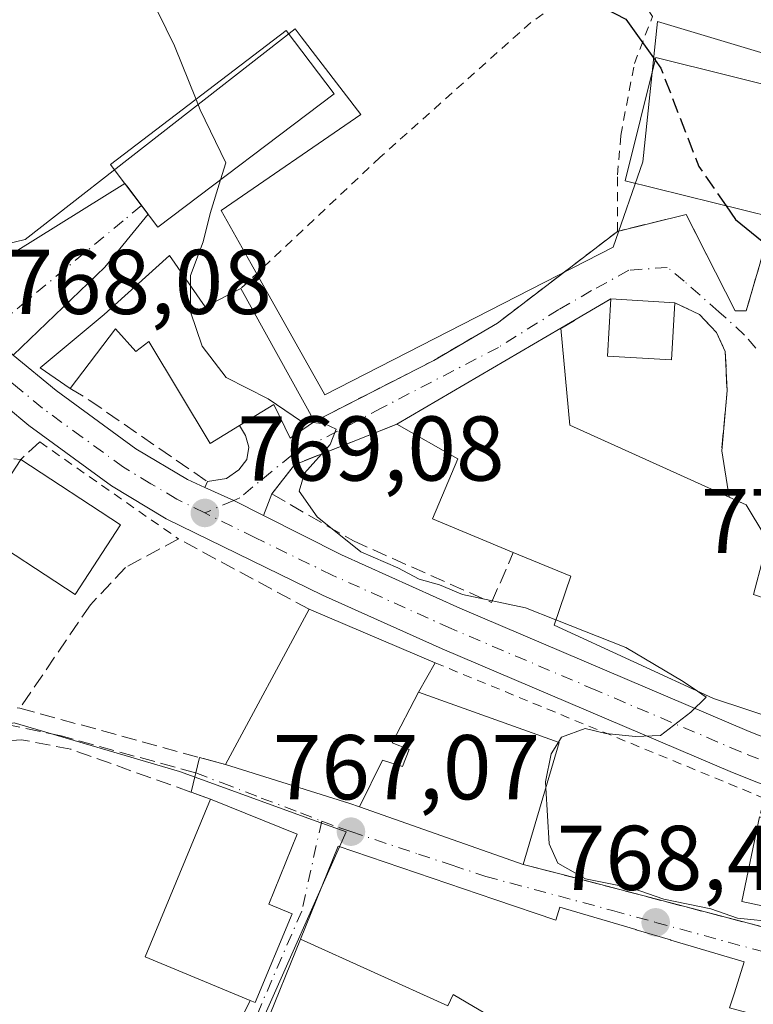
# Model space of a CAD drawing. Units: metres. Extents: x 559633 to 563089, y 4735630 to 4737974.
# Drawn here: x 560640 to 560720, y 4736560 to 4736668 of the extents above; entities that cross this region are included whole.
import ezdxf

# ---------------------------------------------------------------- set-up
doc = ezdxf.new("R2010")
doc.units = ezdxf.units.M
doc.header["$MEASUREMENT"] = 0
for name, pattern in [('DGN Style 2', [1.6480167562047852, 0.988810053722871, -0.6592067024819142]), ('DGN Style 3', [2.307223458686699, 1.648016756204785, -0.6592067024819142]), ('DGN Style 4', [2.6384748266838614, 1.318413404963828, -0.6592067024819142, 0.001648016756204785, -0.6592067024819142])]:
    doc.linetypes.add(name, pattern=pattern)
for name, color, linetype, lineweight in [('Alambrada', 7, 'DGN Style 2', 0), ('Carretera de calzada única Cxs', 7, 'Continuous', 13), ('Carretera de calzada única eje', 7, 'DGN Style 4', 0), ('Cultivos herbáceos CxS', 92, 'Continuous', 0), ('Curva de nivel maestra', 30, 'Continuous', 30), ('Curva de nivel maestra oculto', 30, 'DGN Style 3', 30), ('Curva de nivel normal', 30, 'Continuous', 0), ('Edificación Cxs', 1, 'Continuous', 13), ('Muro lineal', 1, 'DGN Style 3', 13), ('Núcleo urbano CxS', 7, 'Continuous', 0), ('Obra de contención lineal', 1, 'DGN Style 3', 13), ('Punto de cota en terreno', 7, 'Continuous', 0), ('Rótulo de punto de cota en terreno', 7, 'Continuous', 0), ('Senda', 7, 'DGN Style 3', 0), ('Valla', 7, 'DGN Style 2', 0), ('Vía urbana Cxs', 4, 'Continuous', 0), ('Vía urbana eje', 4, 'DGN Style 4', 0)]:
    doc.layers.add(name, color=color, linetype=linetype, lineweight=lineweight)
doc.styles.add('Style-Arial', font='txt')

# ---------------------------------------------------------------- blocks, each defined once
blk = doc.blocks.new('*U10')
at = {"layer": 'Cultivos herbáceos CxS', "color": 92, "linetype": 'Continuous', "lineweight": 0}
blk.add_polyline3d([(560753.9685000004, 4736677.2031, 779.6584000000004), (560753.9685000004, 4736662.281500001, 778.7814999999973), (560750.3393000001, 4736655.425100001, 778.3839000000008), (560710.0094999997, 4736667.524499999, 775.3678999999976), (560708.3958999999, 4736652.2009, 774.6168999999937), (560705.1678999999, 4736642.923900001, 773.9135999999999), (560673.7144999999, 4736626.793099999, 770.8815000000033), (560665.7065000003, 4736641.072699999, 770.6356999999989), (560662.4426999995, 4736646.892700001, 769.8613000000041), (560677.6593000004, 4736657.3617, 772.1278000000021), (560671.1540999999, 4736665.8475, 771.482999999993), (560670.4873000003, 4736666.717300001, 771.434699999998), (560641.0488999998, 4736643.7301, 768.1309000000037), (560632.9020999996, 4736641.792099999, 767.8564999999944), (560611.1173, 4736661.3051, 766.8098999999929), (560583.9183, 4736685.6677, 766.2571000000025)], dxfattribs=at)
blk = doc.blocks.new('5PATER')
at = {"layer": 'Punto de cota en terreno', "linetype": 'Continuous', "lineweight": 0}
h = blk.add_hatch(color=51, dxfattribs=at)
edge = h.paths.add_edge_path()
edge.add_ellipse((0, 0), major_axis=(-0.1095731443231308, -0.1110710700762829), ratio=0.9994222409660322, start_angle=0, end_angle=360)
blk = doc.blocks.new('*U22')
at = {"layer": 'Vía urbana Cxs', "color": 4, "linetype": 'Continuous', "lineweight": 0}
for points in [[(560664.1700999998, 4736557.9001, 767.845100000006), (560665.5800999999, 4736560.7501, 768.5160999999936), (560666.1201, 4736560.520099999, 768.6373000000021), (560670.1601, 4736570.1801, 771.2645000000048), (560667.6201, 4736571.2401, 771.0608000000066), (560670.7100999998, 4736578.9001, 769.3120000000055), (560661.2801000001, 4736582.710100001, 768.1754999999977), (560659.1387, 4736583.4736, 768.1046000000061), (560660.0604999998, 4736587.2479, 768.8129999999946), (560662.8901000004, 4736586.470100001, 769.2063000000054), (560676.4501, 4736582.2301, 775.7160000000005), (560677.5286999998, 4736581.851500001, 776.5163999999932), (560695.3701, 4736575.590100001, 775.231899999999), (560699.7932000002, 4736574.433, 771.3864000000032), (560722.2801000001, 4736568.550100001, 771.951199999996)], [(560717.8701, 4736559.9301, 776.5613000000012), (560718.3975000001, 4736561.588300001, 775.422000000006), (560719.4700999996, 4736564.960100001, 772.5573000000004), (560711.4770999998, 4736567.338099999, 772.0439000000042), (560711.4168999996, 4736567.355900001, 772.0203000000038), (560707.6957, 4736568.463099999, 771.3392000000022), (560707.6574999997, 4736568.474300001, 771.332899999994), (560699.3701, 4736570.940099999, 770.7932000000002), (560698.9200999998, 4736569.5101, 771.5721000000049), (560692.2703, 4736571.772299999, 772.1546999999993), (560675.1700999998, 4736577.590100001, 769.8598999999958), (560671.0636999998, 4736567.442299999, 772.3708000000044), (560667.1700999998, 4736557.8201, 768.9391000000034)]]:
    blk.add_polyline3d(points, dxfattribs=at)
blk = doc.blocks.new('*U23')
at = {"layer": 'Vía urbana Cxs', "color": 4, "linetype": 'Continuous', "lineweight": 0}
blk.add_polyline3d([(560721.7301000003, 4736611.420100001, 774.193499999994), (560719.6901000004, 4736614.790100001, 774.0847000000067), (560717.8279999997, 4736615.6336, 774.1108999999997), (560717.0100999996, 4736620.710100001, 772.9379999999946), (560717.6001000004, 4736627.2601, 772.9070000000065), (560717.4001000002, 4736631.5101, 774.1811000000016), (560716.4401000004, 4736633.590100001, 774.7639999999956), (560714.5701000001, 4736635.5801, 774.7614000000032), (560711.8901000004, 4736636.850099999, 773.9213000000018), (560704.9301000005, 4736637.2601, 773.216499999995), (560699.4801000003, 4736634.0601, 773.0173000000068), (560681.6001000004, 4736623.590100001, 774.0559999999969), (560670.4101, 4736619.1801, 770.8828999999969), (560667.9600999998, 4736615.9901, 769.9087000000001), (560667.0380999995, 4736613.647500001, 769.6272999999928), (560663.7949000001, 4736615.2849, 769.5777999999991), (560660.6338999998, 4736616.701400001, 769.5249999999943), (560660.9200999998, 4736617.340100001, 769.5800000000019), (560663.0100999996, 4736617.6601, 769.8237999999984), (560664.3701, 4736618.630100001, 770.4020000000019), (560665.2401000002, 4736619.7501, 770.9079999999958), (560665.4401000004, 4736621.100099999, 771.5371000000015), (560665.0900999998, 4736622.380100001, 772.3016000000061), (560664.4200999998, 4736623.460100001, 773.1852999999975), (560668.1700999998, 4736625.7401, 773.4801000000007), (560669.9600999998, 4736622.0701, 771.0911000000052), (560672.6101000002, 4736623.9101, 771.1704000000027), (560685.6001000004, 4736630.550100001, 773.4631999999983), (560692.5701000001, 4736634.630100001, 773.6837999999989), (560705.6401000004, 4736644.630100001, 774.4759999999952), (560713.1201, 4736646.470100001, 777.0476000000053), (560718.4801000003, 4736635.9801, 776.4655000000057), (560719.6901000004, 4736635.9801, 776.6122000000032), (560722.6401000004, 4736646.1501, 780.9982000000019)], dxfattribs=at)

msp = doc.modelspace()

# ---------------------------------------------------------------- linework, layer by layer
at = {"layer": 'Alambrada', "color": 7, "linetype": 'DGN Style 2', "lineweight": 0, "extrusion": (-0.2171790263949901, 0.02545623012903984, 0.9757998005952562), "elevation": -429.7012608437653, "flags": 128}
msp.add_lwpolyline([(-4769680.832330647, 5434.862207668717), (-4769680.832330647, 5447.450365070021)], dxfattribs=at)
at = {"layer": 'Alambrada', "color": 7, "linetype": 'DGN Style 2', "lineweight": 0}
msp.add_polyline3d([(560705.6401000004, 4736644.630100001, 774.4759999999952), (560705.6401000004, 4736650.790100001, 775.6968999999954), (560706.0100999996, 4736655.100099999, 776.3634000000021), (560707.4901000002, 4736662.940099999, 775.075100000002), (560709.4600999998, 4736668.0701, 775.4373999999953), (560708.1001000004, 4736670.140100001, 775.4695999999968), (560703.8901000004, 4736671.100099999, 775.4040999999997), (560700.2600999996, 4736670.220100001, 775.4352999999975), (560696.2100999998, 4736667.420100001, 775.952099999995), (560679.7600999996, 4736652.710100001, 773.5498999999982), (560664.5701000001, 4736638.380100001, 776.7035000000033)], dxfattribs=at)
at = {"layer": 'Carretera de calzada única Cxs', "color": 7, "linetype": 'Continuous', "lineweight": 13, "extrusion": (-0.02807358473241903, -0.02539774857003044, 0.9992831571721027), "elevation": -135270.1804977045, "flags": 128}
msp.add_lwpolyline([(-3136368.207615067, 3590929.567679126), (-3136365.036457468, 3590930.962391958), (-3136361.64649016, 3590932.269935238)], dxfattribs=at)
at = {"layer": 'Carretera de calzada única Cxs', "color": 7, "linetype": 'Continuous', "lineweight": 13}
for points in [[(560733.6737000002, 4736579.6336, 771.8990999999951), (560732.5601000004, 4736579.890100001, 772.2258000000003), (560718.1700999998, 4736585.620100001, 771.568299999999), (560686.5201000003, 4736599.100099999, 770.7698999999994), (560673.4901000002, 4736604.960100001, 770.1494999999995), (560656.4200999998, 4736613.290100001, 769.420499999993), (560650.4501, 4736616.880100001, 769.9756999999955), (560641.4401000004, 4736623.440099999, 770.4625999999989), (560636.5401, 4736627.5101, 768.5492999999989), (560628.0601000004, 4736635.590100001, 767.9164000000019), (560578.6700999998, 4736679.790100001, 766.0255999999936), (560543.6201, 4736711.0001, 765.2130999999936), (560513.9401000004, 4736738.050100001, 765.4753999999957), (560473.1001000004, 4736775.030099999, 767.8340999999928), (560417.0601000004, 4736826.5801, 770.6975999999996), (560378.0201000003, 4736861.440099999, 772.561400000006)], [(560581.9200999998, 4736683.4301, 766.1431000000011), (560631.4001000002, 4736639.110099999, 767.8905999999988), (560632.6821999997, 4736637.8862, 767.9226999999955), (560632.7622999996, 4736637.809800001, 767.9242999999989), (560637.1303000003, 4736633.6403, 768.1316999999982), (560639.7600999996, 4736631.130100001, 768.4409000000014), (560644.4200999998, 4736627.270099999, 769.0905000000057), (560653.1300999997, 4736620.920100001, 769.4863999999943), (560658.7401000002, 4736617.550100001, 769.4557000000059), (560660.6338999998, 4736616.701400001, 769.5249999999943), (560663.7949000001, 4736615.2849, 769.5777999999991), (560667.0380999995, 4736613.647500001, 769.6272999999928), (560675.5500999996, 4736609.350099999, 770.5385999999999), (560688.4600999998, 4736603.540100001, 770.6174000000028), (560720.0201000003, 4736590.100099999, 773.4775999999983), (560727.0151000004, 4736587.315099999, 771.5574999999953)], [(560818.0500999996, 4736581.7401, 771.7657000000036), (560798.2701000003, 4736584.950099999, 771.1898999999976), (560791.9301000005, 4736584.9101, 771.0390000000043), (560779.8701, 4736583.5701, 771.2130999999936), (560775.3101000004, 4736582.5801, 770.5917999999947), (560765.5301000001, 4736579.690099999, 771.1564999999973), (560756.7500999998, 4736578.045100001, 769.8871000000072), (560748.7701000003, 4736577.700099999, 769.989400000006), (560743.3901000004, 4736577.9001, 770.0457000000025), (560741.1851000004, 4736578.1601, 770.0942000000068), (560738.9801000003, 4736578.420100001, 770.1269999999931), (560736.6401000004, 4736578.950099999, 770.626099999994), (560734.6001000004, 4736579.420100001, 771.564400000003), (560733.6737000002, 4736579.633500001, 771.8990999999951), (560732.5601000004, 4736579.890100001, 772.2258000000003), (560718.1700999998, 4736585.620100001, 771.568299999999), (560686.5201000003, 4736599.100099999, 770.7698999999994), (560673.4901000002, 4736604.960100001, 770.1494999999995), (560656.4200999998, 4736613.290100001, 769.420499999993), (560650.4501, 4736616.880100001, 769.9756999999955), (560641.4401000004, 4736623.440099999, 770.4625999999989), (560636.5401, 4736627.5101, 768.5492999999989), (560628.0601000004, 4736635.590100001, 767.9164000000019), (560578.6700999998, 4736679.790100001, 766.0255999999936)], [(560639.7600999996, 4736631.130100001, 768.4409000000014), (560644.4200999998, 4736627.270099999, 769.0905000000057), (560653.1300999997, 4736620.920100001, 769.4863999999943), (560658.7401000002, 4736617.550100001, 769.4557000000059), (560660.6338999998, 4736616.701500001, 769.5249999999943)], [(560667.0380999995, 4736613.647600001, 769.6272999999928), (560675.5500999996, 4736609.350099999, 770.5385999999999), (560688.4600999998, 4736603.540100001, 770.6174000000028), (560720.0201000003, 4736590.100099999, 773.4775999999983), (560727.0151000004, 4736587.315099999, 771.5574999999953)]]:
    msp.add_polyline3d(points, dxfattribs=at)
at = {"layer": 'Carretera de calzada única eje', "color": 7, "linetype": 'DGN Style 4', "lineweight": 0}
for points in [[(560660.6401000004, 4736613.920100001, 769.3705000000047), (560657.5800999999, 4736615.420100001, 769.3162000000011), (560654.7701000003, 4736617.100099999, 769.2839999999997), (560651.7901, 4736618.9001, 769.3718999999984), (560647.2801000001, 4736622.1801, 769.4015999999974), (560642.9301000005, 4736625.350099999, 769.7403000000049), (560640.6001000004, 4736627.280099999, 768.8411000000052), (560638.1501000002, 4736629.3201, 768.4842999999966), (560635.2500999998, 4736632.090100001, 768.1469999999972)], [(560729.6601, 4736583.6501, 771.1401000000043), (560726.0900999998, 4736585.0701, 771.271900000007), (560719.0900999998, 4736587.860099999, 771.286500000002), (560703.2701000003, 4736594.600099999, 771.2152999999962), (560687.4901000002, 4736601.3201, 770.2960000000021), (560674.5201000003, 4736607.1501, 769.8793000000006), (560666.1101000002, 4736611.2501, 769.4907999999997), (560660.6401000004, 4736613.920100001, 769.3705000000047)]]:
    msp.add_polyline3d(points, dxfattribs=at)
at = {"layer": 'Cultivos herbáceos CxS', "color": 92, "linetype": 'Continuous', "lineweight": 0}
msp.add_polyline3d([(560611.1173, 4736661.3051, 766.8098999999929), (560632.9020999996, 4736641.792099999, 767.8564999999944), (560641.0488999998, 4736643.7301, 768.1309000000037), (560670.4873000003, 4736666.717300001, 771.434699999998), (560671.1540999999, 4736665.8475, 771.482999999993), (560677.6593000004, 4736657.3617, 772.1278000000021), (560662.4426999995, 4736646.892700001, 769.8613000000041), (560665.7065000003, 4736641.072699999, 770.6356999999989), (560673.7144999999, 4736626.793099999, 770.8815000000033), (560705.1678999999, 4736642.923900001, 773.9135999999999), (560708.3958999999, 4736652.2009, 774.6168999999937), (560710.0094999997, 4736667.524499999, 775.3678999999976), (560750.3393000001, 4736655.425100001, 778.3839000000008), (560753.9685000004, 4736662.281500001, 778.7814999999973), (560753.9685000004, 4736677.2031, 779.6584000000004)], dxfattribs=at)
at = {"layer": 'Curva de nivel maestra', "color": 30, "linetype": 'Continuous', "lineweight": 30, "elevation": 775, "flags": 128}
for points in [[(560586.8799999999, 4736775.130100001), (560619.1399999997, 4736757.0801), (560647.8799999999, 4736743.460100001), (560651.9800000004, 4736741.460100001), (560654.2000000002, 4736739.200099999), (560655.5999999996, 4736734.220100001), (560659.4199999999, 4736727.6501), (560669.7699999996, 4736710.950099999), (560684.3899999997, 4736690.530099999), (560691.8899999997, 4736678.450099999), (560697.3899999997, 4736671.960100001), (560703.0300000003, 4736669.600099999), (560706.5499999998, 4736667.780099999), (560709.75, 4736663.2985)], [(560717.4967, 4736647.4232), (560718.5300000003, 4736645.940099999), (560727.0599999996, 4736638.9801), (560730.5500999996, 4736635.026900001)]]:
    msp.add_lwpolyline(points, dxfattribs=at)
at = {"layer": 'Curva de nivel maestra oculto', "color": 30, "linetype": 'DGN Style 3', "lineweight": 30, "elevation": 775, "flags": 128}
msp.add_lwpolyline([(560709.75, 4736663.2985), (560710.3700000001, 4736662.4301), (560714.5099999999, 4736651.710100001), (560717.4967, 4736647.4232)], dxfattribs=at)
at = {"layer": 'Curva de nivel normal', "color": 30, "linetype": 'Continuous', "lineweight": 0, "flags": 128}
for points, elevation in [([(560583.6299999999, 4736743.190099999), (560602.4299999997, 4736726.840100001), (560625.6399999997, 4736708.600099999), (560633.3899999997, 4736703.370100001), (560635.9400000004, 4736698.7401), (560643.4600000001, 4736688.840100001), (560651.8499999996, 4736676.0801), (560657.3300000001, 4736664.860099999), (560659.6926999995, 4736659.028700001)], 770.0000000000001), ([(560659.6926999995, 4736659.028700001), (560660.1500000004, 4736657.9001), (560662.9299999997, 4736652.110099999), (560662.3663999997, 4736650.259199999)], 770), ([(560662.3663999997, 4736650.259199999), (560661.2400000002, 4736646.5601), (560660.4500000002, 4736643.4901), (560659.0899999999, 4736639.8201), (560659.0872, 4736638.6975)], 770), ([(560659.0872, 4736638.6975), (560659.0800000001, 4736635.870100001), (560660.3499999996, 4736632.100099999), (560662.9800000004, 4736628.690099999), (560667.5599999996, 4736626.360099999), (560671.1799999997, 4736623.9001), (560672.4077000003, 4736623.7696)], 770), ([(560672.4077000003, 4736623.7696), (560673.7199999997, 4736623.630100001), (560674.9699999997, 4736623.040100001), (560674.2999999998, 4736621.380100001), (560671.5, 4736618.270099999), (560670.9299999997, 4736616.300100001), (560672.8799999999, 4736613.4801), (560677.6500000004, 4736609.6601), (560681.7000000002, 4736607.920100001), (560684.0199999996, 4736606.6801), (560686.2400000002, 4736606.090100001), (560688.75, 4736605.0101), (560695.6200000001, 4736603.5601), (560698.9287999999, 4736602.2523)], 770), ([(560698.9287999999, 4736602.2523), (560706.5499999998, 4736599.2401), (560712.8200000003, 4736595.540100001), (560714.3534000004, 4736594.482799999)], 770), ([(560714.3534000004, 4736594.482799999), (560715.2999999998, 4736593.8301), (560713.6399999997, 4736592.200099999), (560710.3300000001, 4736589.6601), (560707.5999999996, 4736589.520099999), (560704.3899999997, 4736589.880100001), (560702.1200000001, 4736590.4101), (560699.54, 4736589.460100001), (560699.2106999997, 4736588.924900001)], 770), ([(560699.2106999997, 4736588.924900001), (560698.4199999999, 4736587.640100001), (560697.79, 4736584.5801), (560697.8262999998, 4736583.951500001)], 770), ([(560697.8262999998, 4736583.951500001), (560698.1799999997, 4736577.8201), (560699.1299999999, 4736575.7401), (560702.1399999997, 4736574.0101), (560707.2300000004, 4736572.9901), (560710.6900000004, 4736571.8101), (560715.8399999999, 4736570.7301), (560718.7300000004, 4736569.720100001), (560723.0599999996, 4736569.280099999), (560723.1946, 4736569.449100001)], 770)]:
    msp.add_lwpolyline(points, dxfattribs=dict(at, elevation=elevation))
at = {"layer": 'Edificación Cxs', "color": 1, "linetype": 'Continuous', "lineweight": 13, "flags": 128}
for points, elevation in [([(560674.7600999996, 4736659.630100001), (560655.5301000001, 4736645.090100001), (560651.1001000004, 4736650.940099999), (560650.3701, 4736651.9101), (560669.5301000001, 4736666.540100001)], 774.0353999999934), ([(560733.9401000004, 4736657.610099999), (560730.6201, 4736644.170100001), (560722.6401000004, 4736646.1501), (560706.4801000003, 4736650.1501), (560709.8201000001, 4736663.5801)], 782.8527000000031), ([(560656.8000999996, 4736641.9901), (560660.6901000004, 4736636.390100001), (560664.5701000001, 4736638.380100001), (560672.6101000002, 4736623.9101), (560669.9600999998, 4736622.0701), (560668.1700999998, 4736625.7401), (560664.4200999998, 4736623.460100001), (560661.2100999998, 4736621.5101), (560654.5301000001, 4736632.620100001), (560653.1201, 4736631.5101), (560650.9200999998, 4736633.9901), (560645.9600999998, 4736627.5001), (560642.6901000004, 4736629.7501), (560649.6501000002, 4736635.550100001)], 776.7035000000031), ([(560729.4101, 4736601.9801), (560727.1201, 4736590.0601), (560716.1201, 4736593.670100001), (560698.7301000003, 4736601.670100001), (560700.5601000004, 4736607.030099999), (560694.2801000001, 4736609.620100001), (560685.4801000003, 4736613.2601), (560688.2401000002, 4736619.8301), (560681.6001000004, 4736623.590100001), (560699.4801000003, 4736634.0601), (560700.4401000004, 4736623.5101), (560719.6901000004, 4736614.790100001), (560721.7301000003, 4736611.420100001), (560721.5301000001, 4736609.020099999), (560720.4801000003, 4736605.020099999)], 777.0972999999941), ([(560683.9603000004, 4736594.3804), (560681.0800000001, 4736588.848999999), (560682.9450000003, 4736588.138), (560682.2170000002, 4736586.274), (560680.0159999998, 4736586.968), (560677.5285999998, 4736581.851199999), (560676.4501, 4736582.2301), (560662.8901000004, 4736586.470100001), (560672.0100999996, 4736603.420100001), (560685.7600999996, 4736597.5701)], 780.8908999999985), ([(560677.5285999998, 4736581.851199999), (560680.0159999998, 4736586.968), (560682.2170000002, 4736586.274), (560682.9450000003, 4736588.138), (560681.0800000001, 4736588.848999999), (560683.9603000004, 4736594.3804), (560699.2801000001, 4736588.9001), (560695.3701, 4736575.590100001)], 780.8908999999985), ([(560670.1601, 4736570.1801), (560666.1201, 4736560.520099999), (560665.5800999999, 4736560.7501), (560654.1201, 4736565.520099999), (560661.2801000001, 4736582.710100001), (560670.7100999998, 4736578.9001), (560667.6201, 4736571.2401)], 771.2645000000047), ([(560725.7100999998, 4736581.270099999), (560733.2301000003, 4736579.1501), (560729.9600999998, 4736567.550100001), (560722.5500999996, 4736569.630100001), (560722.8000999996, 4736570.790100001), (560719.2100999998, 4736571.540100001), (560721.1201, 4736580.790100001), (560725.2100999998, 4736579.550100001)], 773.1731000000001), ([(560704.3704000004, 4736551.5799), (560687.7130000005, 4736561.386), (560687.1540000001, 4736560.171), (560671.0634000005, 4736567.442399999), (560675.1700999998, 4736577.590100001), (560692.2703, 4736571.772299999), (560698.9200999998, 4736569.5101), (560699.3701, 4736570.940099999), (560707.6574999997, 4736568.474300001), (560707.6957, 4736568.463099999), (560711.4168999996, 4736567.355900001), (560711.4770999998, 4736567.338099999), (560719.4700999996, 4736564.960100001), (560718.3975000001, 4736561.588300001), (560717.8701, 4736559.9301), (560719.7500999998, 4736559.440099999), (560718.0100999996, 4736552.630100001), (560716.4501, 4736553.1801), (560715.9490999999, 4736551.766899999), (560714.7200999996, 4736548.300100001), (560706.9188999999, 4736550.772299999), (560706.8443, 4736550.7959)], 776.5613000000011), ([(560704.3704000004, 4736551.5799), (560703.4401000004, 4736550.630100001), (560694.6901000004, 4736550.710100001), (560684.2500999998, 4736555.020099999), (560683.2801000001, 4736552.630100001), (560667.1700999998, 4736557.8201), (560671.0634000005, 4736567.442399999), (560687.1540000001, 4736560.171), (560687.7130000005, 4736561.386)], 774.5267000000022)]:
    msp.add_lwpolyline(points, close=True, dxfattribs=dict(at, elevation=elevation))
at = {"layer": 'Edificación Cxs', "color": 1, "linetype": 'Continuous', "lineweight": 13, "extrusion": (-0.5536998152790855, 0.1495396662164951, 0.8191791029974861), "elevation": 398511.7127269212, "flags": 128}
msp.add_lwpolyline([(-4718988.478543612, -567846.9320073947), (-4718984.086488363, -567840.565208101), (-4718987.019296915, -567836.6259733422)], dxfattribs=at)
at = {"layer": 'Edificación Cxs', "color": 1, "linetype": 'Continuous', "lineweight": 13, "extrusion": (0.1539712498495998, -0.2771099484346707, 0.94842128334316), "elevation": -1225506.750528261, "flags": 128}
msp.add_lwpolyline([(2790650.927409505, 3668853.923642673), (2790650.927409505, 3668836.469769303)], dxfattribs=at)
at = {"layer": 'Edificación Cxs', "color": 1, "linetype": 'Continuous', "lineweight": 13, "extrusion": (-0.1004024766473748, 0.005914513710630418, 0.9949293247314807), "elevation": -27511.96186307263, "flags": 128}
msp.add_lwpolyline([(-4761413.019151742, 279843.3548908702), (-4761413.019151742, 279850.3624898199)], dxfattribs=at)
at = {"layer": 'Edificación Cxs', "color": 1, "linetype": 'Continuous', "lineweight": 13, "extrusion": (0.04320522379807245, 0.02529970319732838, 0.9987458303565956), "elevation": 144832.6302012384, "flags": 128}
msp.add_lwpolyline([(3804091.60283811, -2873652.393138524), (3804091.60283811, -2873673.139082651)], dxfattribs=at)
at = {"layer": 'Edificación Cxs', "color": 1, "linetype": 'Continuous', "lineweight": 13, "extrusion": (0.05433945859184445, -0.03552772682668864, 0.997890276466543), "elevation": -137046.187049577, "flags": 128}
msp.add_lwpolyline([(4271269.520362034, 2118339.002308763), (4271269.520362034, 2118325.963786522)], dxfattribs=at)
at = {"layer": 'Edificación Cxs', "color": 1, "linetype": 'Continuous', "lineweight": 13, "extrusion": (-0.02702225078044026, -0.05022227530111431, 0.9983724360309324), "elevation": -252264.5685409228, "flags": 128}
msp.add_lwpolyline([(-1750562.337813921, 4429614.98841991), (-1750562.337813921, 4429634.267574461)], dxfattribs=at)
at = {"layer": 'Edificación Cxs', "color": 1, "linetype": 'Continuous', "lineweight": 13, "extrusion": (-0.06153480888646189, 0.02618026414442197, 0.997761525147485), "elevation": 90273.26518593656, "flags": 128}
msp.add_lwpolyline([(-4578029.30497862, -1335389.110309523), (-4578029.30497862, -1335374.134061587)], dxfattribs=at)
at = {"layer": 'Edificación Cxs', "color": 1, "linetype": 'Continuous', "lineweight": 13, "extrusion": (0.2639053590174411, 0.7066048679040107, 0.6565542796572355), "elevation": 3495377.282258872, "flags": 128}
msp.add_lwpolyline([(1131982.255789013, -3041492.969713804), (1131982.825910669, -3041487.458886627), (1131966.556875572, -3041487.80385192)], dxfattribs=at)
at = {"layer": 'Edificación Cxs', "color": 1, "linetype": 'Continuous', "lineweight": 13, "extrusion": (0.0005709227640300672, 0.001943473654442329, 0.9999979484765718), "elevation": 10300.75393170392, "flags": 128}
msp.add_lwpolyline([(560698.7461365646, 4736577.826104563), (560694.8361211588, 4736564.516079427)], dxfattribs=at)
at = {"layer": 'Edificación Cxs', "color": 1, "linetype": 'Continuous', "lineweight": 13, "extrusion": (-0.1204704972025271, -0.008192863124344234, 0.9926830996333128), "elevation": -105586.7621604348, "flags": 128}
msp.add_lwpolyline([(-4687603.909228963, 874399.9362714808), (-4687609.445803151, 874388.7444383772), (-4687626.110379264, 874397.1155386444)], dxfattribs=at)
at = {"layer": 'Edificación Cxs', "color": 1, "linetype": 'Continuous', "lineweight": 13, "extrusion": (-0.2746084380345156, -0.1437269431356182, 0.950753791250466), "elevation": -834004.2272032883, "flags": 128}
msp.add_lwpolyline([(-3936538.140077156, 2560771.976379966), (-3936531.45487053, 2560763.500095862), (-3936531.909052786, 2560763.10906144)], dxfattribs=at)
at = {"layer": 'Edificación Cxs', "color": 1, "linetype": 'Continuous', "lineweight": 13}
for points in [[(560674.7600999996, 4736659.630100001, 774.0353999999934), (560655.5301000001, 4736645.090100001, 771.5516000000061), (560651.1001000004, 4736650.940099999, 770.9925999999978), (560650.3701, 4736651.9101, 770.6058000000049), (560669.5301000001, 4736666.540100001, 773.840200000006), (560674.7600999996, 4736659.630100001, 774.0353999999934)], [(560722.6401000004, 4736646.1501, 780.9982000000019), (560706.4801000003, 4736650.1501, 775.827099999995), (560709.8201000001, 4736663.5801, 775.8441000000021), (560733.9401000004, 4736657.610099999, 782.8527000000031)], [(560645.9600999998, 4736627.5001, 769.1751999999979), (560642.6901000004, 4736629.7501, 768.7296999999963), (560649.6501000002, 4736635.550100001, 769.8359000000055), (560656.8000999996, 4736641.9901, 770.7926000000007)], [(560711.8901000004, 4736636.850099999, 773.9213000000018), (560711.5201000003, 4736630.610099999, 773.1120999999986), (560704.5701000001, 4736631.020099999, 773.2100999999967), (560704.9301000005, 4736637.2601, 773.216499999995)], [(560664.4200999998, 4736623.460100001, 773.1852999999975), (560661.2100999998, 4736621.5101, 772.0785999999936), (560654.5301000001, 4736632.620100001, 772.4850000000006), (560653.1201, 4736631.5101, 771.3940000000002), (560650.9200999998, 4736633.9901, 770.5570000000008), (560645.9600999998, 4736627.5001, 769.1751999999979)], [(560699.4801000003, 4736634.0601, 773.0173000000068), (560700.4401000004, 4736623.5101, 775.6290000000009), (560719.6901000004, 4736614.790100001, 774.0847000000067), (560721.7301000003, 4736611.420100001, 774.193499999994), (560721.5301000001, 4736609.020099999, 774.9376999999951), (560720.4801000003, 4736605.020099999, 776.871499999994), (560729.4101, 4736601.9801, 774.6135000000068)], [(560672.6101000002, 4736623.9101, 771.1704000000027), (560669.9600999998, 4736622.0701, 771.0911000000052), (560668.1700999998, 4736625.7401, 773.4801000000007), (560664.4200999998, 4736623.460100001, 773.1852999999975)], [(560694.2801000001, 4736609.620100001, 776.0531999999948), (560685.4801000003, 4736613.2601, 774.4444999999978), (560688.2401000002, 4736619.8301, 777.0972999999941), (560681.6001000004, 4736623.590100001, 774.0559999999969)], [(560651.4600999998, 4736612.630100001, 771.0224000000018), (560646.5000999998, 4736605.020099999, 771.3258999999962), (560635.6001000004, 4736612.1501, 770.4790999999968), (560640.5701000001, 4736619.7501, 771.8689000000013)], [(560729.4101, 4736601.9801, 774.6135000000068), (560727.1201, 4736590.0601, 774.1454999999987), (560716.1201, 4736593.670100001, 774.8390000000073), (560698.7301000003, 4736601.670100001, 771.6655999999931), (560700.5601000004, 4736607.030099999, 776.7838999999949), (560694.2801000001, 4736609.620100001, 776.0531999999948)], [(560695.3701, 4736575.590100001, 775.231899999999), (560677.5286999998, 4736581.851500001, 776.5163999999932), (560676.4501, 4736582.2301, 775.7160000000005), (560662.8901000004, 4736586.470100001, 769.2063000000054)], [(560661.2801000001, 4736582.710100001, 768.1754999999977), (560670.7100999998, 4736578.9001, 769.3120000000055), (560667.6201, 4736571.2401, 771.0608000000066), (560670.1601, 4736570.1801, 771.2645000000048)], [(560722.5500999996, 4736569.630100001, 772.497199999998), (560722.8000999996, 4736570.790100001, 773.1731000000001), (560719.2100999998, 4736571.540100001, 771.9486999999937), (560721.1201, 4736580.790100001, 771.786500000002)], [(560667.1700999998, 4736557.8201, 768.9391000000034), (560671.0636999998, 4736567.442299999, 772.3708000000044), (560675.1700999998, 4736577.590100001, 769.8598999999958), (560692.2703, 4736571.772299999, 772.1546999999993)], [(560692.2703, 4736571.772299999, 772.1546999999993), (560698.9200999998, 4736569.5101, 771.5721000000049), (560699.3701, 4736570.940099999, 770.7932000000002), (560707.6574999997, 4736568.474300001, 771.332899999994), (560707.6957, 4736568.463099999, 771.3392000000022), (560711.4168999996, 4736567.355900001, 772.0203000000038), (560711.4770999998, 4736567.338099999, 772.0439000000042), (560719.4700999996, 4736564.960100001, 772.5573000000004), (560718.3975000001, 4736561.588300001, 775.422000000006), (560717.8701, 4736559.9301, 776.5613000000012)]]:
    msp.add_polyline3d(points, dxfattribs=at)
for points in [[(560711.8901000004, 4736636.850099999, 773.9213000000018), (560711.5201000003, 4736630.610099999, 773.9213000000018), (560704.5701000001, 4736631.020099999, 773.9213000000018), (560704.9301000005, 4736637.2601, 773.9213000000018)], [(560651.4600999998, 4736612.630100001, 771.8689000000013), (560646.5000999998, 4736605.020099999, 771.8689000000013), (560635.6001000004, 4736612.1501, 771.8689000000013), (560640.5701000001, 4736619.7501, 771.8689000000013)]]:
    msp.add_3dface(points, dxfattribs=at)
at = {"layer": 'Muro lineal', "color": 1, "linetype": 'DGN Style 3', "lineweight": 13, "extrusion": (-0.02716658046438273, -0.01595101971784511, 0.9995036477551412), "elevation": -90013.79722021824, "flags": 128}
msp.add_lwpolyline([(-3800694.181113138, 2880406.986561545), (-3800694.181113138, 2880400.663415127)], dxfattribs=at)
at = {"layer": 'Muro lineal', "color": 1, "linetype": 'DGN Style 3', "lineweight": 13, "extrusion": (0.09210077111130771, 0.0854268021783913, 0.9920784794713957), "elevation": 457035.4617332103, "flags": 128}
msp.add_lwpolyline([(3091496.218348515, -3603286.739831317), (3091496.218348515, -3603283.893938443)], dxfattribs=at)
at = {"layer": 'Muro lineal', "color": 1, "linetype": 'DGN Style 3', "lineweight": 13, "extrusion": (0.2140837417588947, -0.05884675810928956, 0.9750411327603251), "elevation": -157953.941109666, "flags": 128}
msp.add_lwpolyline([(4715787.200025941, 697158.3233755114), (4715787.200025941, 697134.4872457742)], dxfattribs=at)
at = {"layer": 'Muro lineal', "color": 1, "linetype": 'DGN Style 3', "lineweight": 13}
for points in [[(560722.6401000004, 4736646.1501, 780.9982000000019), (560719.6901000004, 4736635.9801, 776.6122000000032), (560718.4801000003, 4736635.9801, 776.4655000000057), (560713.1201, 4736646.470100001, 777.0476000000053), (560705.6401000004, 4736644.630100001, 774.4759999999952)], [(560645.9600999998, 4736627.5001, 769.1751999999979), (560648.0401, 4736626.2301, 769.3344999999972), (560660.9200999998, 4736617.340100001, 769.5800000000019), (560663.0100999996, 4736617.6601, 769.8237999999984), (560664.3701, 4736618.630100001, 770.4020000000019), (560665.2401000002, 4736619.7501, 770.9079999999958), (560665.4401000004, 4736621.100099999, 771.5371000000015), (560665.0900999998, 4736622.380100001, 772.3016000000061), (560664.4200999998, 4736623.460100001, 773.1852999999975)], [(560681.6001000004, 4736623.590100001, 774.0559999999969), (560670.4101, 4736619.1801, 770.8828999999969), (560667.9600999998, 4736615.9901, 769.9087000000001), (560676.8501000004, 4736610.860099999, 771.1183000000019), (560691.9200999998, 4736604.1501, 771.4385000000038), (560694.2801000001, 4736609.620100001, 776.0531999999948)], [(560672.0100999996, 4736603.420100001, 770.3058000000019), (560657.7600999996, 4736611.100099999, 769.224000000002), (560652.0100999996, 4736607.9801, 769.8555999999954), (560648.1700999998, 4736603.9001, 770.249299999996), (560640.4801000003, 4736592.630100001, 774.4985000000015)], [(560608.2500999998, 4736598.220100001, 769.0914000000049), (560623.5701000001, 4736592.3101, 766.9625999999989), (560626.8501000004, 4736591.2601, 766.2548999999999), (560629.6401000004, 4736592.780099999, 766.256899999993), (560633.2801000001, 4736593.270099999, 766.7795999999945), (560640.4801000003, 4736592.630100001, 774.4985000000015)], [(560661.2801000001, 4736582.710100001, 768.1754999999977), (560646.0500999996, 4736588.140100001, 776.7707999999984), (560640.6401000004, 4736589.1801, 773.3990000000049), (560636.9200999998, 4736588.940099999, 769.023000000001)], [(560665.5800999999, 4736560.7501, 768.5160999999936), (560664.1700999998, 4736557.9001, 767.845100000006), (560663.1901000004, 4736556.970100001, 767.5676999999997), (560660.8000999996, 4736554.630100001, 767.6398999999948), (560657.7600999996, 4736552.710100001, 766.8997999999993), (560656.8400999998, 4736552.630100001, 766.7121999999946), (560651.0500999996, 4736552.140100001, 766.4195999999939)]]:
    msp.add_polyline3d(points, dxfattribs=at)
at = {"layer": 'Núcleo urbano CxS', "color": 7, "linetype": 'Continuous', "lineweight": 0}
for points in [[(560611.1173, 4736661.3051, 766.8098999999929), (560632.9020999996, 4736641.792099999, 767.8564999999944), (560641.0488999998, 4736643.7301, 768.1309000000037), (560670.4873000003, 4736666.717300001, 771.434699999998), (560671.1540999999, 4736665.8475, 771.482999999993), (560677.6593000004, 4736657.3617, 772.1278000000021), (560662.4426999995, 4736646.892700001, 769.8613000000041), (560665.7065000003, 4736641.072699999, 770.6356999999989), (560673.7144999999, 4736626.793099999, 770.8815000000033), (560705.1678999999, 4736642.923900001, 773.9135999999999), (560708.3958999999, 4736652.2009, 774.6168999999937), (560710.0094999997, 4736667.524499999, 775.3678999999976), (560750.3393000001, 4736655.425100001, 778.3839000000008), (560753.9685000004, 4736662.281500001, 778.7814999999973), (560753.9685000004, 4736677.2031, 779.6584000000004)], [(560632.9020999996, 4736641.792099999, 767.8564999999944), (560641.0488999998, 4736643.7301, 768.1309000000037), (560670.4873000003, 4736666.717300001, 771.434699999998), (560671.1540999999, 4736665.8475, 771.482999999993), (560677.6593000004, 4736657.3617, 772.1278000000021), (560662.4426999995, 4736646.892700001, 769.8613000000041), (560665.7065000003, 4736641.072699999, 770.6356999999989), (560673.7144999999, 4736626.793099999, 770.8815000000033), (560705.1678999999, 4736642.923900001, 773.9135999999999), (560708.3958999999, 4736652.2009, 774.6168999999937), (560710.0094999997, 4736667.524499999, 775.3678999999976), (560750.3393000001, 4736655.425100001, 778.3839000000008)], [(560609.1895000003, 4736551.3773, 762.1025999999983), (560612.4130999995, 4736572.7543, 763.7217999999993), (560621.1989000002, 4736587.016899999, 764.6245999999956), (560621.7287, 4736587.130700001, 764.6882999999943), (560639.8605000004, 4736591.0229, 765.9590999999928), (560657.8870999999, 4736585.726500001, 767.5022000000026), (560672.7681, 4736580.3201, 767.1719000000013), (560676.0571, 4736579.124100001, 767.2238000000071), (560666.1895000003, 4736556.972899999, 765.9499000000069)], [(560763.5308999997, 4736460.545100001, 769.6064000000042), (560757.6533000004, 4736460.246099999, 771.7222999999941), (560753.0982999997, 4736469.163100001, 772.7920000000014), (560752.0541000003, 4736493.7795, 771.8839000000008), (560725.5203, 4736497.990499999, 771.5503999999929), (560723.0421000002, 4736525.454100001, 769.5614999999963), (560719.9951, 4736544.472100001, 768.3542000000016), (560704.0327000003, 4736549.215100001, 767.1714999999967), (560696.4225000005, 4736547.723900001, 766.2140000000073), (560685.7358999997, 4736550.554500001, 766.0607000000019), (560666.1895000003, 4736556.972899999, 765.9499000000069), (560676.0571, 4736579.124100001, 767.2238000000071), (560672.7681, 4736580.3201, 767.1719000000013), (560657.8870999999, 4736585.726500001, 767.5022000000026), (560639.8605000004, 4736591.0229, 765.9590999999928), (560621.7287, 4736587.130700001, 764.6882999999943), (560621.1989000002, 4736587.016899999, 764.6245999999956)], [(560666.1895000003, 4736556.972899999, 765.9499000000069), (560676.0571, 4736579.124100001, 767.2238000000071), (560672.7681, 4736580.3201, 767.1719000000013), (560657.8870999999, 4736585.726500001, 767.5022000000026), (560639.8605000004, 4736591.0229, 765.9590999999928)]]:
    msp.add_polyline3d(points, dxfattribs=at)
at = {"layer": 'Obra de contención lineal', "color": 1, "linetype": 'DGN Style 3', "lineweight": 13, "extrusion": (-0.008674473934069882, -0.4494305811034979, 0.8932731420293231), "elevation": -2132933.163437059, "flags": 128}
msp.add_lwpolyline([(469187.1890775263, 4240281.561604505), (469214.229920499, 4240274.263282519), (469214.4790289883, 4240275.477926895)], dxfattribs=at)
at = {"layer": 'Obra de contención lineal', "color": 1, "linetype": 'DGN Style 3', "lineweight": 13}
msp.add_polyline3d([(560711.8901000004, 4736636.850099999, 773.9213000000018), (560714.5701000001, 4736635.5801, 774.7614000000032), (560716.4401000004, 4736633.590100001, 774.7639999999956), (560717.4001000002, 4736631.5101, 774.1811000000016), (560717.6001000004, 4736627.2601, 772.9070000000065), (560717.0100999996, 4736620.710100001, 772.9379999999946)], dxfattribs=at)
at = {"layer": 'Senda', "color": 7, "linetype": 'DGN Style 3', "lineweight": 0}
msp.add_polyline3d([(560659.6490000002, 4736585.562899999, 768.484700000001), (560659.6300999997, 4736585.5701, 768.4835000000021), (560644.9923, 4736589.5955, 776.9542999999976), (560638.1661, 4736591.024300001, 770.355899999995), (560629.4348999998, 4736589.913100001, 766.4397000000026), (560621.6561000003, 4736587.690500001, 765.2554999999993), (560617.0522999996, 4736581.8167, 765.5469000000013), (560612.1310999999, 4736572.133099999, 764.6079000000027), (560606.2572999997, 4736557.051700001, 762.6150000000052), (560603.0822999999, 4736545.7805, 761.7014999999956), (560603.0822999999, 4736537.5255, 761.0420000000014), (560604.7855000002, 4736529.772800001, 760.0696000000025)], dxfattribs=at)
at = {"layer": 'Valla', "color": 7, "linetype": 'DGN Style 2', "lineweight": 0, "extrusion": (0.100848373680764, -0.07050048346140239, 0.9924007695269355), "elevation": -276628.5707385715, "flags": 128}
msp.add_lwpolyline([(4203301.454743478, 2237328.568894506), (4203301.454743479, 2237309.979341021)], dxfattribs=at)
at = {"layer": 'Valla', "color": 7, "linetype": 'DGN Style 2', "lineweight": 0, "extrusion": (0.08250737952746293, 0.2017366045442487, 0.9759584390282553), "elevation": 1002558.587557247, "flags": 128}
msp.add_lwpolyline([(1274076.022683954, -4485680.798330187), (1274037.171595305, -4485680.717580205), (1274036.94207773, -4485678.599728406)], dxfattribs=at)
at = {"layer": 'Valla', "color": 7, "linetype": 'DGN Style 2', "lineweight": 0}
msp.add_polyline3d([(560705.6401000004, 4736644.630100001, 774.4759999999952), (560692.5701000001, 4736634.630100001, 773.6837999999989), (560685.6001000004, 4736630.550100001, 773.4631999999983), (560672.6101000002, 4736623.9101, 771.1704000000027)], dxfattribs=at)
at = {"layer": 'Vía urbana Cxs', "color": 4, "linetype": 'Continuous', "lineweight": 0, "extrusion": (-0.1303697352318036, -0.0808848742435662, 0.9881605989181069), "elevation": -455453.0631562418, "flags": 128}
msp.add_lwpolyline([(-3729345.373265822, 2938467.909328084), (-3729345.373265822, 2938490.841997679)], dxfattribs=at)
at = {"layer": 'Vía urbana Cxs', "color": 4, "linetype": 'Continuous', "lineweight": 0, "extrusion": (0.7971821734861544, 0.6037386096829226, 0.0005229283148670352), "elevation": 3306640.519063003, "flags": 128}
msp.add_lwpolyline([(3437486.057404875, -957.6949854474601), (3437485.74710172, -957.5941854336778), (3437481.891540359, -957.2305853839669)], dxfattribs=at)
at = {"layer": 'Vía urbana Cxs', "color": 4, "linetype": 'Continuous', "lineweight": 0, "extrusion": (0.6351177861028672, -0.6864384007022376, 0.3541577611985188), "elevation": -2895061.065117565, "flags": 128}
msp.add_lwpolyline([(3628352.335141039, 1097194.128030422), (3628344.933798373, 1097191.164127081), (3628331.103685603, 1097190.423311641)], dxfattribs=at)
at = {"layer": 'Vía urbana Cxs', "color": 4, "linetype": 'Continuous', "lineweight": 0, "extrusion": (-0.02716658046438273, -0.01595101971784511, 0.9995036477551412), "elevation": -90013.79722021824, "flags": 128}
msp.add_lwpolyline([(-3800694.181113138, 2880406.986561545), (-3800694.181113138, 2880400.663415127)], dxfattribs=at)
at = {"layer": 'Vía urbana Cxs', "color": 4, "linetype": 'Continuous', "lineweight": 0, "extrusion": (-0.1004024766473748, 0.005914513710630418, 0.9949293247314807), "elevation": -27511.96186307263, "flags": 128}
msp.add_lwpolyline([(-4761413.019151742, 279850.3624898199), (-4761413.019151742, 279843.3548908702)], dxfattribs=at)
at = {"layer": 'Vía urbana Cxs', "color": 4, "linetype": 'Continuous', "lineweight": 0, "extrusion": (0.04320522379807245, 0.02529970319732838, 0.9987458303565956), "elevation": 144832.6302012384, "flags": 128}
msp.add_lwpolyline([(3804091.60283811, -2873673.139082651), (3804091.60283811, -2873652.393138524)], dxfattribs=at)
at = {"layer": 'Vía urbana Cxs', "color": 4, "linetype": 'Continuous', "lineweight": 0, "extrusion": (-0.2262084127888727, -0.1214218390561163, 0.9664815005905544), "elevation": -701212.3312606516, "flags": 128}
msp.add_lwpolyline([(-3908232.905833178, 2642722.897012843), (-3908234.312456744, 2642710.537636898), (-3908232.660483918, 2642706.743081401)], dxfattribs=at)
at = {"layer": 'Vía urbana Cxs', "color": 4, "linetype": 'Continuous', "lineweight": 0, "extrusion": (-0.03537435394112241, 0.2195597356500275, 0.9749575260310257), "elevation": 1020889.770728172, "flags": 128}
msp.add_lwpolyline([(-1307002.456766149, -4472075.736878623), (-1307002.456766149, -4472081.010919492)], dxfattribs=at)
at = {"layer": 'Vía urbana Cxs', "color": 4, "linetype": 'Continuous', "lineweight": 0, "extrusion": (-0.03204401546402971, -0.07150002885290183, 0.9969257379298497), "elevation": -355866.8895666705, "flags": 128}
msp.add_lwpolyline([(-1425523.654639819, 4537743.908868712), (-1425523.654639819, 4537744.610826973)], dxfattribs=at)
at = {"layer": 'Vía urbana Cxs', "color": 4, "linetype": 'Continuous', "lineweight": 0, "extrusion": (-0.02807358473241903, -0.02539774857003044, 0.9992831571721027), "elevation": -135270.1804977045, "flags": 128}
msp.add_lwpolyline([(-3136368.207615067, 3590929.567679126), (-3136365.036457468, 3590930.962391958), (-3136361.64649016, 3590932.269935238)], dxfattribs=at)
at = {"layer": 'Vía urbana Cxs', "color": 4, "linetype": 'Continuous', "lineweight": 0, "extrusion": (-0.04068629188729229, -0.1033705408734994, 0.9938104230344851), "elevation": -511672.9137923396, "flags": 128}
msp.add_lwpolyline([(-1213066.723365252, 4584380.017610696), (-1213066.723365252, 4584377.484514526)], dxfattribs=at)
at = {"layer": 'Vía urbana Cxs', "color": 4, "linetype": 'Continuous', "lineweight": 0, "extrusion": (-0.04255777781175444, -0.1742523550062473, 0.9837809473264373), "elevation": -848465.5853403618, "flags": 128}
msp.add_lwpolyline([(-579137.8141381239, 4657710.575476057), (-579137.814138124, 4657714.524765396)], dxfattribs=at)
at = {"layer": 'Vía urbana Cxs', "color": 4, "linetype": 'Continuous', "lineweight": 0, "extrusion": (-0.1280851639682839, 0.03520802954951444, 0.9911380254164697), "elevation": 95715.66780704056, "flags": 128}
msp.add_lwpolyline([(-4715785.502375978, -708381.7177193328), (-4715785.502375979, -708378.7569265517)], dxfattribs=at)
at = {"layer": 'Vía urbana Cxs', "color": 4, "linetype": 'Continuous', "lineweight": 0, "extrusion": (-0.02936068745338724, 0.01046833139407042, 0.9995140639681308), "elevation": 33890.51908836463, "flags": 128}
msp.add_lwpolyline([(-4649775.846344172, -1062070.356513868), (-4649775.846344172, -1062072.631058442)], dxfattribs=at)
at = {"layer": 'Vía urbana Cxs', "color": 4, "linetype": 'Continuous', "lineweight": 0, "extrusion": (-0.2746084380345156, -0.1437269431356182, 0.950753791250466), "elevation": -834004.2272032883, "flags": 128}
msp.add_lwpolyline([(-3936531.909052786, 2560763.10906144), (-3936531.45487053, 2560763.500095862), (-3936538.140077156, 2560771.976379966)], dxfattribs=at)
at = {"layer": 'Vía urbana Cxs', "color": 4, "linetype": 'Continuous', "lineweight": 0, "extrusion": (-0.0915596062459063, -0.1850672891954143, 0.9784512951465472), "elevation": -927164.822306608, "flags": 128}
msp.add_lwpolyline([(-1597832.072916366, 4397342.800061952), (-1597832.072916366, 4397346.049806711)], dxfattribs=at)
at = {"layer": 'Vía urbana Cxs', "color": 4, "linetype": 'Continuous', "lineweight": 0}
msp.add_polyline3d([(560639.7600999996, 4736631.130100001, 768.4409000000014), (560637.1303000003, 4736633.6403, 768.1316999999982), (560632.7622999996, 4736637.809800001, 767.9242999999989), (560632.6821999997, 4736637.8862, 767.9226999999955), (560651.9382999997, 4736649.8333, 771.4410999999964), (560652.1255999999, 4736649.585899999, 771.5418999999966), (560654.4532000005, 4736646.5122, 771.9054999999935), (560649.7334000003, 4736640.7152, 769.1337000000058)], close=True, dxfattribs=at)
for points in [[(560705.6401000004, 4736644.630100001, 774.4759999999952), (560713.1201, 4736646.470100001, 777.0476000000053), (560718.4801000003, 4736635.9801, 776.4655000000057), (560719.6901000004, 4736635.9801, 776.6122000000032), (560722.6401000004, 4736646.1501, 780.9982000000019)], [(560672.6101000002, 4736623.9101, 771.1704000000027), (560685.6001000004, 4736630.550100001, 773.4631999999983), (560692.5701000001, 4736634.630100001, 773.6837999999989), (560705.6401000004, 4736644.630100001, 774.4759999999952)], [(560717.0100999996, 4736620.710100001, 772.9379999999946), (560717.6001000004, 4736627.2601, 772.9070000000065), (560717.4001000002, 4736631.5101, 774.1811000000016), (560716.4401000004, 4736633.590100001, 774.7639999999956), (560714.5701000001, 4736635.5801, 774.7614000000032), (560711.8901000004, 4736636.850099999, 773.9213000000018)], [(560664.4200999998, 4736623.460100001, 773.1852999999975), (560668.1700999998, 4736625.7401, 773.4801000000007), (560669.9600999998, 4736622.0701, 771.0911000000052), (560672.6101000002, 4736623.9101, 771.1704000000027)], [(560660.9200999998, 4736617.340100001, 769.5800000000019), (560663.0100999996, 4736617.6601, 769.8237999999984), (560664.3701, 4736618.630100001, 770.4020000000019), (560665.2401000002, 4736619.7501, 770.9079999999958), (560665.4401000004, 4736621.100099999, 771.5371000000015), (560665.0900999998, 4736622.380100001, 772.3016000000061), (560664.4200999998, 4736623.460100001, 773.1852999999975)], [(560729.4101, 4736601.9801, 774.6135000000068), (560720.4801000003, 4736605.020099999, 776.871499999994), (560721.5301000001, 4736609.020099999, 774.9376999999951), (560721.7301000003, 4736611.420100001, 774.193499999994), (560719.6901000004, 4736614.790100001, 774.0847000000067), (560717.8279999997, 4736615.6336, 774.1108999999997)], [(560662.8901000004, 4736586.470100001, 769.2063000000054), (560676.4501, 4736582.2301, 775.7160000000005), (560677.5286999998, 4736581.851500001, 776.5163999999932), (560695.3701, 4736575.590100001, 775.231899999999)], [(560670.1601, 4736570.1801, 771.2645000000048), (560667.6201, 4736571.2401, 771.0608000000066), (560670.7100999998, 4736578.9001, 769.3120000000055), (560661.2801000001, 4736582.710100001, 768.1754999999977)], [(560692.2703, 4736571.772299999, 772.1546999999993), (560675.1700999998, 4736577.590100001, 769.8598999999958), (560671.0636999998, 4736567.442299999, 772.3708000000044), (560667.1700999998, 4736557.8201, 768.9391000000034), (560683.2801000001, 4736552.630100001, 769.497000000003), (560684.2500999998, 4736555.020099999, 771.0292999999947), (560694.6901000004, 4736550.710100001, 770.4786000000023), (560703.4401000004, 4736550.630100001, 772.5068000000028), (560704.3701, 4736551.5801, 773.6836000000039), (560706.8443, 4736550.7959, 774.1919000000053), (560706.9188999999, 4736550.772299999, 774.200800000006), (560714.7200999996, 4736548.300100001, 771.553899999999), (560715.9490999999, 4736551.766899999, 774.8487000000023)], [(560695.3701, 4736575.590100001, 775.231899999999), (560699.7932000002, 4736574.433, 771.3864000000032), (560722.2801000001, 4736568.550100001, 771.951199999996), (560722.5500999996, 4736569.630100001, 772.497199999998)], [(560715.9490999999, 4736551.766899999, 774.8487000000023), (560716.4501, 4736553.1801, 775.7072999999947), (560718.0100999996, 4736552.630100001, 774.1349999999949), (560719.7500999998, 4736559.440099999, 773.9717999999993), (560717.8701, 4736559.9301, 776.5613000000012), (560718.3975000001, 4736561.588300001, 775.422000000006), (560719.4700999996, 4736564.960100001, 772.5573000000004), (560711.4770999998, 4736567.338099999, 772.0439000000042), (560711.4168999996, 4736567.355900001, 772.0203000000038), (560707.6957, 4736568.463099999, 771.3392000000022), (560707.6574999997, 4736568.474300001, 771.332899999994), (560699.3701, 4736570.940099999, 770.7932000000002), (560698.9200999998, 4736569.5101, 771.5721000000049), (560692.2703, 4736571.772299999, 772.1546999999993)]]:
    msp.add_polyline3d(points, dxfattribs=at)
at = {"layer": 'Vía urbana eje', "color": 4, "linetype": 'DGN Style 4', "lineweight": 0}
for points in [[(560653.7465000004, 4736647.445499999, 772.1123999999982), (560651.7401000002, 4736645.780099999, 770.5491999999941), (560638.5601000004, 4736634.840100001, 768.1588000000047), (560637.1300999997, 4736633.640100001, 768.1316999999982), (560635.2500999998, 4736632.090100001, 768.1469999999972)], [(560720.7477000002, 4736631.8839, 775.0663000000059), (560719.5100999996, 4736633.3201, 775.3258999999962), (560716.7111000001, 4736635.862700001, 775.8975000000065), (560712.9011000004, 4736639.1965, 774.5391999999993), (560711.0755000003, 4736640.704500001, 774.4579999999987), (560706.8685, 4736640.3871, 773.9915000000037), (560702.8205000004, 4736638.1645, 773.0532999999997), (560699.2484999998, 4736636.1007, 772.9670000000042), (560692.6605000002, 4736631.973300001, 774.210699999996), (560679.9605, 4736625.3851, 772.7709999999935), (560670.1179000001, 4736620.2257, 770.920100000003), (560664.4581000004, 4736615.573100001, 769.6223999999929), (560663.7949000001, 4736615.2849, 769.5777999999991), (560660.6401000004, 4736613.920100001, 769.3705000000047)], [(560659.6490000002, 4736585.562899999, 768.484700000001), (560662.5301000001, 4736584.470100001, 768.6399999999995), (560666.8000999996, 4736582.8301, 769.2590999999958), (560671.0701000001, 4736581.200099999, 770.1505000000034), (560673.3929000003, 4736580.315500001, 770.7214999999997)], [(560673.3929000003, 4736580.315500001, 770.7214999999997), (560671.2056999998, 4736570.486300001, 771.2666000000027), (560666.4430999998, 4736559.453299999, 768.699299999993), (560666.2050999999, 4736557.468900001, 768.5699000000022), (560670.9600999998, 4736555.370100001, 769.0056999999942), (560675.2100999998, 4736553.7301, 768.4943000000059), (560682.5701000001, 4736551.630100001, 769.6451999999991), (560686.2500999998, 4736550.590100001, 769.8000000000029), (560689.8101000004, 4736549.6501, 769.7066000000051), (560693.3800999997, 4736548.700099999, 768.9061999999976), (560696.9401000004, 4736547.7601, 769.0540000000037)], [(560673.3929000003, 4736580.315500001, 770.7214999999997), (560675.3501000004, 4736579.5701, 771.8708999999944), (560676.5701000001, 4736579.1601, 772.473299999998), (560683.9301000005, 4736576.720100001, 774.6153999999952), (560687.6001000004, 4736575.5001, 775.2400000000052), (560691.2801000001, 4736574.280099999, 774.5509000000021), (560705.0900999998, 4736570.5601, 770.593599999993), (560709.8000999996, 4736569.270099999, 771.2266999999993), (560723.6300999997, 4736565.4901, 771.172900000005), (560726.4501, 4736564.780099999, 771.1251000000047)]]:
    msp.add_polyline3d(points, dxfattribs=at)

# ---------------------------------------------------------------- block references
at = {"layer": 'Cultivos herbáceos CxS', "color": 92, "linetype": 'Continuous', "lineweight": 0}
msp.add_blockref('*U10', (0, 0), dxfattribs=at)
at = {"layer": 'Punto de cota en terreno', "color": 7, "linetype": 'Continuous', "lineweight": 0, "xscale": 10, "yscale": 10, "zscale": 10}
for p in [(560660.6500000004, 4736613.92, 769.0800000000019), (560676.5800000001, 4736579.16, 767.070000000007), (560709.8099999996, 4736569.27, 768.4400000000023)]:
    msp.add_blockref('5PATER', p, dxfattribs=at)
at = {"layer": 'Vía urbana Cxs', "color": 4, "linetype": 'Continuous', "lineweight": 0}
for name in ['*U23', '*U22']:
    msp.add_blockref(name, (0, 0), dxfattribs=at)

# ---------------------------------------------------------------- texts
at = {"layer": 'Rótulo de punto de cota en terreno', "color": 7, "linetype": 'Continuous', "lineweight": 0, "style": 'Style-Arial'}
for s, p in [('768,08', (560638.7878000002, 4736635.617799999)), ('769,08', (560664.1777999997, 4736617.447799999)), ('771,73', (560714.7171999998, 4736609.547800001)), ('767,07', (560668.0466, 4736582.687799999)), ('768,44', (560699.0171999997, 4736572.797800001))]:
    msp.add_text(s, height=7.000000000000002, dxfattribs=at).set_placement(p)

doc.saveas('drawing.dxf')
